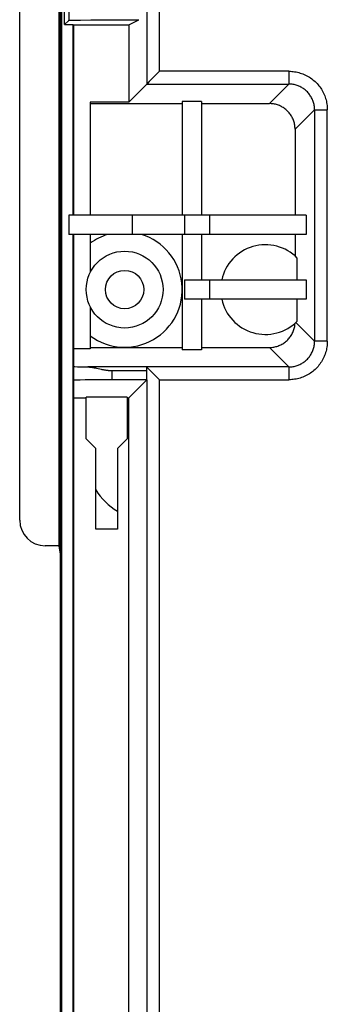
# Model space of a CAD drawing. Units: millimetres. Extents: x -107 to 107, y -182 to 182.
# Drawn here: x -107 to -95, y 97 to 136 of the extents above; entities that cross this region are included whole.
import ezdxf

# ---------------------------------------------------------------- set-up
doc = ezdxf.new("R2010")
doc.units = ezdxf.units.MM
doc.header["$LTSCALE"] = 16.335
doc.layers.get('0').update_dxf_attribs({"linetype": 'CONTINUOUS'})
doc.layers.add('IMPORT_IGES', color=7, linetype='CONTINUOUS')

msp = doc.modelspace()

# ---------------------------------------------------------------- linework, layer by layer
at = {"color": 7, "linetype": 'CONTINUOUS'}
for p, q in [((-104.484, 120.973), (-104, 120.973)), ((-104, 119.369), (-104, 120.999)), ((-102.4, 120.999), (-104, 120.999)), ((-102.4, 120.999), (-102.4, 119.369)), ((-102.4, 120.973), (-102.339, 120.973)), ((-103.625, 118.994), (-104, 119.369)), ((-102.4, 119.369), (-102.775, 118.994)), ((-103.625, 115.844), (-103.625, 118.994)), ((-102.775, 118.994), (-102.775, 115.844)), ((-102.775, 115.844), (-103.625, 115.844))]:
    msp.add_line(p, q, dxfattribs=at)
at = {"layer": 'IMPORT_IGES', "color": 7, "linetype": 'CONTINUOUS'}
for p, q in [((-105, 30.2), (-105, 176.306)), ((-104.965, 176.271), (-104.965, 30.2)), ((-105.068, 145.2), (-105.068, 115.2)), ((-106.6, 116.2), (-106.6, 144.2)), ((-104.848, 135.542), (-104.848, 136.758)), ((-104.684, 135.706), (-104.848, 135.542)), ((-104.609, 135.712), (-104.562, 135.713)), ((-104.562, 135.713), (-104.505, 135.715)), ((-104.505, 135.715), (-104.399, 135.717)), ((-104.399, 135.717), (-104.222, 135.72)), ((-104.222, 135.72), (-103.822, 135.724)), ((-103.822, 135.724), (-103.245, 135.728)), ((-103.245, 135.728), (-102.574, 135.731)), ((-102.574, 135.731), (-101.942, 135.732)), ((-102.339, 135.534), (-101.942, 135.732)), ((-104.848, 135.542), (-104.517, 135.542)), ((-104.517, 135.542), (-104.517, 128.1)), ((-104.517, 135.542), (-104.5, 135.534)), ((-104.5, 135.534), (-104.5, 128.1)), ((-104.5, 135.534), (-102.339, 135.534)), ((-102.339, 135.534), (-102.339, 132.515)), ((-101.136, 133.718), (-101.538, 133.316)), ((-101.636, 133.218), (-102.339, 132.515)), ((-101.538, 133.316), (-101.62, 133.234)), ((-103.84, 132.515), (-103.84, 128.1)), ((-102.339, 132.515), (-103.84, 132.515)), ((-103.84, 132.459), (-100.25, 132.459)), ((-100.25, 132.546), (-100.25, 128.1)), ((-99.5, 132.546), (-100.25, 132.546)), ((-99.5, 132.546), (-99.5, 128.1)), ((-99.5, 132.459), (-96.841, 132.459)), ((-95.841, 131.459), (-95.841, 128.1)), ((-104.676, 128.1), (-104.676, 127.35)), ((-95.405, 128.1), (-104.676, 128.1)), ((-100.167, 128.1), (-100.167, 127.35)), ((-95.405, 128.1), (-95.405, 127.35)), ((-95.405, 127.35), (-104.676, 127.35)), ((-104.517, 127.35), (-104.517, 87.358)), ((-104.5, 127.35), (-104.5, 87.366)), ((-103.84, 127.35), (-103.84, 125.874)), ((-100.25, 127.35), (-100.25, 122.854)), ((-99.5, 127.35), (-99.5, 125.575)), ((-95.841, 127.35), (-95.841, 126.511)), ((-95.754, 125.575), (-95.754, 126.429)), ((-100.167, 125.575), (-100.167, 124.825)), ((-100.167, 125.575), (-95.405, 125.575)), ((-95.405, 125.575), (-95.405, 124.825)), ((-103.84, 124.526), (-103.84, 122.885)), ((-95.405, 124.825), (-100.167, 124.825)), ((-99.5, 124.825), (-99.5, 122.854)), ((-95.754, 123.971), (-95.754, 124.825)), ((-104.484, 120.973), (-104.484, 122.885)), ((-103.84, 122.885), (-104.484, 122.885)), ((-103.84, 122.941), (-100.25, 122.941)), ((-99.5, 122.854), (-100.25, 122.854)), ((-99.5, 122.941), (-96.841, 122.941)), ((-103.642, 122.141), (-103.593, 122.13)), ((-103.593, 122.13), (-103.463, 122.102)), ((-103.463, 122.102), (-103.411, 122.091)), ((-102.984, 122.039), (-101.636, 122.039)), ((-101.636, 121.676), (-101.636, 122.182)), ((-101.636, 122.182), (-101.631, 122.177)), ((-101.631, 122.177), (-101.136, 121.682)), ((-101.636, 121.682), (-102.984, 121.682)), ((-102.339, 120.973), (-101.636, 121.676)), ((-102.339, 87.366), (-102.339, 120.973)), ((-105.068, 115.2), (-105.6, 115.2)), ((-105.068, 115.2), (-105, 114.791))]:
    msp.add_line(p, q, dxfattribs=at)
at = {"layer": 'IMPORT_IGES', "color": 253, "linetype": 'CONTINUOUS'}
for p, q in [((-101.136, 133.718), (-101.136, 156.659)), ((-101.636, 156.159), (-101.636, 133.218)), ((-104.684, 136.594), (-104.684, 135.706)), ((-96.082, 133.718), (-101.136, 133.718)), ((-96.082, 133.718), (-96.082, 133.218)), ((-101.636, 133.218), (-96.082, 133.218)), ((-96.841, 132.459), (-96.082, 133.218)), ((-95.082, 132.218), (-95.841, 131.459)), ((-95.082, 132.218), (-95.082, 123.182)), ((-95.082, 132.218), (-94.582, 132.218)), ((-94.582, 123.182), (-94.582, 132.218)), ((-102.197, 127.35), (-102.197, 128.1)), ((-99.167, 127.35), (-99.167, 128.1)), ((-99.167, 124.825), (-99.167, 125.575)), ((-95.814, 123.914), (-95.082, 123.182)), ((-94.582, 123.182), (-95.082, 123.182)), ((-96.082, 122.182), (-96.841, 122.941)), ((-96.082, 122.182), (-103.937, 122.182)), ((-102.984, 121.682), (-102.984, 122.039)), ((-96.082, 122.182), (-96.082, 121.682)), ((-101.636, 121.676), (-101.636, 28.45)), ((-101.136, 28.2), (-101.136, 121.682)), ((-101.136, 121.682), (-96.082, 121.682))]:
    msp.add_line(p, q, dxfattribs=at)
at = {"layer": 'IMPORT_IGES', "color": 7, "linetype": 'CONTINUOUS'}
for points in [[(-104.684, 135.706), (-104.682, 135.707), (-104.676, 135.708), (-104.669, 135.709), (-104.658, 135.71), (-104.644, 135.71), (-104.628, 135.711), (-104.609, 135.712)], [(-101.631, 133.223), (-101.635, 133.219), (-101.636, 133.218)], [(-101.62, 133.234), (-101.628, 133.226), (-101.631, 133.223)], [(-95.841, 131.459), (-95.842, 131.499), (-95.845, 131.54), (-95.849, 131.58), (-95.854, 131.619), (-95.862, 131.659), (-95.87, 131.698), (-95.881, 131.737), (-95.893, 131.776), (-95.906, 131.814), (-95.921, 131.851), (-95.938, 131.888), (-95.956, 131.924), (-95.975, 131.959), (-95.996, 131.993), (-96.018, 132.027), (-96.042, 132.06), (-96.067, 132.091), (-96.093, 132.122), (-96.12, 132.152), (-96.149, 132.18), (-96.178, 132.207), (-96.209, 132.233), (-96.24, 132.258), (-96.273, 132.282), (-96.307, 132.304), (-96.341, 132.325), (-96.376, 132.344), (-96.412, 132.362), (-96.449, 132.379), (-96.486, 132.394), (-96.524, 132.407), (-96.563, 132.419), (-96.602, 132.43), (-96.641, 132.439), (-96.681, 132.446), (-96.72, 132.451), (-96.76, 132.455), (-96.801, 132.458), (-96.841, 132.459)], [(-96.841, 122.941), (-96.799, 122.942), (-96.757, 122.945), (-96.715, 122.949), (-96.673, 122.955), (-96.632, 122.963), (-96.591, 122.973), (-96.55, 122.985), (-96.51, 122.998), (-96.471, 123.012), (-96.432, 123.029), (-96.394, 123.047), (-96.357, 123.066), (-96.32, 123.088), (-96.285, 123.11), (-96.25, 123.135), (-96.217, 123.16), (-96.185, 123.187), (-96.153, 123.215), (-96.123, 123.245), (-96.095, 123.276), (-96.067, 123.308), (-96.041, 123.341), (-96.017, 123.375), (-95.994, 123.41), (-95.972, 123.446), (-95.952, 123.484), (-95.934, 123.521), (-95.917, 123.56), (-95.902, 123.599), (-95.888, 123.639), (-95.876, 123.68), (-95.866, 123.72), (-95.857, 123.762), (-95.851, 123.803), (-95.846, 123.845), (-95.843, 123.887)], [(-103.937, 122.182), (-103.921, 122.181), (-103.905, 122.181), (-103.888, 122.18), (-103.871, 122.178), (-103.853, 122.177), (-103.834, 122.175), (-103.816, 122.172), (-103.796, 122.169), (-103.776, 122.166), (-103.755, 122.163), (-103.734, 122.159), (-103.712, 122.155), (-103.689, 122.151), (-103.666, 122.146), (-103.642, 122.141)], [(-103.411, 122.091), (-103.385, 122.085), (-103.359, 122.08), (-103.333, 122.075), (-103.307, 122.07), (-103.282, 122.066), (-103.258, 122.062), (-103.233, 122.058), (-103.209, 122.055), (-103.186, 122.052), (-103.162, 122.049), (-103.139, 122.047), (-103.117, 122.045), (-103.094, 122.043), (-103.072, 122.042), (-103.05, 122.04), (-103.028, 122.04), (-103.006, 122.039), (-102.984, 122.039)]]:
    msp.add_lwpolyline(points, dxfattribs=at)
at = {"layer": 'IMPORT_IGES', "color": 253, "linetype": 'CONTINUOUS'}
for points in [[(-96.082, 133.718), (-96.025, 133.717), (-95.969, 133.714), (-95.914, 133.709), (-95.858, 133.701), (-95.803, 133.692), (-95.748, 133.681), (-95.693, 133.667), (-95.639, 133.651), (-95.586, 133.634), (-95.534, 133.614), (-95.482, 133.593), (-95.431, 133.57), (-95.381, 133.544), (-95.332, 133.517), (-95.284, 133.488), (-95.237, 133.457), (-95.191, 133.425), (-95.146, 133.391), (-95.103, 133.355), (-95.061, 133.317), (-95.021, 133.279), (-94.982, 133.238), (-94.945, 133.196), (-94.909, 133.153), (-94.875, 133.109), (-94.842, 133.063), (-94.812, 133.016), (-94.783, 132.968), (-94.755, 132.919), (-94.73, 132.869), (-94.707, 132.818), (-94.685, 132.766), (-94.666, 132.714), (-94.649, 132.66), (-94.633, 132.607), (-94.62, 132.552), (-94.608, 132.497), (-94.599, 132.442), (-94.591, 132.386), (-94.586, 132.331), (-94.583, 132.275), (-94.582, 132.218)], [(-95.082, 132.218), (-95.083, 132.259), (-95.085, 132.299), (-95.089, 132.339), (-95.095, 132.379), (-95.102, 132.418), (-95.111, 132.458), (-95.121, 132.497), (-95.133, 132.535), (-95.147, 132.573), (-95.162, 132.61), (-95.178, 132.647), (-95.196, 132.683), (-95.216, 132.718), (-95.237, 132.753), (-95.259, 132.786), (-95.282, 132.819), (-95.307, 132.851), (-95.333, 132.882), (-95.361, 132.911), (-95.389, 132.94), (-95.419, 132.967), (-95.449, 132.993), (-95.481, 133.018), (-95.514, 133.041), (-95.547, 133.064), (-95.582, 133.084), (-95.617, 133.104), (-95.653, 133.122), (-95.69, 133.138), (-95.727, 133.153), (-95.765, 133.167), (-95.803, 133.179), (-95.842, 133.189), (-95.882, 133.198), (-95.921, 133.205), (-95.961, 133.211), (-96.001, 133.215), (-96.041, 133.217), (-96.082, 133.218)], [(-94.582, 123.182), (-94.583, 123.125), (-94.586, 123.069), (-94.591, 123.014), (-94.599, 122.958), (-94.608, 122.903), (-94.62, 122.848), (-94.633, 122.793), (-94.649, 122.74), (-94.666, 122.686), (-94.686, 122.634), (-94.707, 122.582), (-94.73, 122.531), (-94.756, 122.481), (-94.783, 122.432), (-94.812, 122.384), (-94.843, 122.337), (-94.875, 122.291), (-94.909, 122.246), (-94.945, 122.203), (-94.983, 122.161), (-95.021, 122.121), (-95.062, 122.082), (-95.104, 122.045), (-95.147, 122.009), (-95.191, 121.975), (-95.237, 121.942), (-95.284, 121.912), (-95.332, 121.883), (-95.381, 121.856), (-95.431, 121.83), (-95.482, 121.807), (-95.534, 121.786), (-95.586, 121.766), (-95.64, 121.749), (-95.693, 121.733), (-95.748, 121.72), (-95.803, 121.708), (-95.858, 121.699), (-95.914, 121.691), (-95.969, 121.686), (-96.025, 121.683), (-96.082, 121.682)], [(-96.082, 122.182), (-96.041, 122.183), (-96.001, 122.185), (-95.961, 122.189), (-95.921, 122.195), (-95.882, 122.202), (-95.842, 122.211), (-95.803, 122.221), (-95.765, 122.233), (-95.727, 122.247), (-95.69, 122.262), (-95.653, 122.278), (-95.617, 122.296), (-95.582, 122.316), (-95.547, 122.337), (-95.514, 122.359), (-95.481, 122.382), (-95.449, 122.407), (-95.419, 122.433), (-95.389, 122.461), (-95.36, 122.489), (-95.333, 122.519), (-95.307, 122.549), (-95.282, 122.581), (-95.259, 122.614), (-95.237, 122.647), (-95.216, 122.682), (-95.196, 122.717), (-95.178, 122.753), (-95.162, 122.79), (-95.147, 122.827), (-95.133, 122.865), (-95.121, 122.903), (-95.111, 122.942), (-95.102, 122.982), (-95.095, 123.021), (-95.089, 123.061), (-95.085, 123.101), (-95.083, 123.141), (-95.082, 123.182)]]:
    msp.add_lwpolyline(points, dxfattribs=at)
at = {"layer": 'IMPORT_IGES', "color": 7, "linetype": 'CONTINUOUS'}
for radius in [1.5, 0.75]:
    msp.add_circle((-102.5, 125.2), radius, dxfattribs=at)
for centre, radius, start, end in [((-102.5, 125.2), 2.25, 233.4523, 72.8538), ((-102.5, 125.2), 2.25, 107.1462, 126.5477), ((-97, 125.2), 1.75, 44.602, 167.6264), ((-97, 125.2), 1.75, 192.3736, 315.398), ((-101.5, 118.7), 2.5, 211.7879, 239.3319), ((-105.6, 116.2), 1, 180, 270)]:
    msp.add_arc(centre, radius, start, end, dxfattribs=at)
for centre, start_param, end_param in [((-102.984, 122.202), -3.141593, -2.258849), ((-102.984, 121.656), 1.570796, 3.141593)]:
    msp.add_ellipse(centre, major_axis=(1.5, 0), ratio=0.017455, start_param=start_param, end_param=end_param, dxfattribs=at)

doc.saveas('drawing.dxf')
